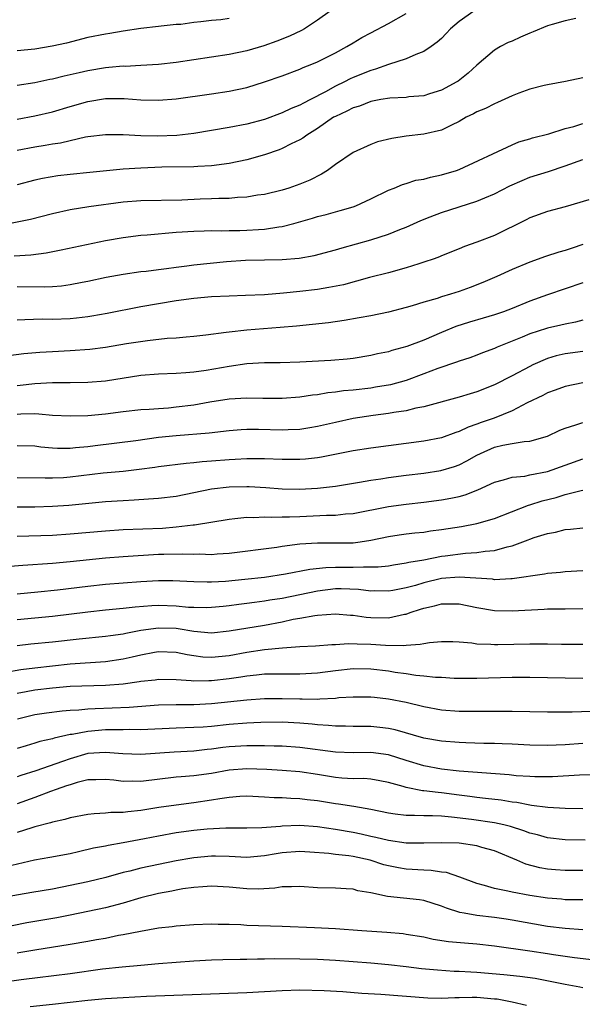
# Model space of a CAD drawing. Units: inches. Extents: x 2607000 to 2610000, y 1479000 to 1482000.
# Drawn here: x 2608071 to 2608135, y 1479117 to 1479228 of the extents above; entities that cross this region are included whole.
import ezdxf

# ---------------------------------------------------------------- set-up
doc = ezdxf.new("R2010")
doc.units = ezdxf.units.IN
doc.header["$MEASUREMENT"] = 0
doc.layers.add('LD26071479_2ft', color=236, linetype='Continuous')

msp = doc.modelspace()

# ---------------------------------------------------------------- linework, layer by layer
at = {"layer": 'LD26071479_2ft'}
for points, elevation in [([(2608122.67, 1479229), (2608121, 1479227.85), (2608120.03, 1479227), (2608119.53, 1479226.47), (2608119, 1479225.93), (2608118.51, 1479225.49), (2608117.84, 1479225), (2608117, 1479224.43), (2608116.12, 1479224.12), (2608115, 1479223.62), (2608113, 1479222.97), (2608111.56, 1479222.44), (2608111, 1479222.3), (2608109, 1479221.49), (2608108.66, 1479221.34), (2608108.02, 1479221), (2608107, 1479220.52), (2608105.88, 1479219.88), (2608104.18, 1479219), (2608103.39, 1479218.61), (2608103, 1479218.37), (2608102, 1479218), (2608101, 1479217.5), (2608099, 1479216.76), (2608097, 1479216.23), (2608095, 1479215.84), (2608091, 1479215.17), (2608089.06, 1479214.94), (2608086.86, 1479214.86), (2608085, 1479214.9), (2608083, 1479215.01), (2608081, 1479215.02), (2608079, 1479214.78), (2608078.74, 1479214.74), (2608077, 1479214.35), (2608075.91, 1479214.09), (2608075, 1479213.95), (2608074.2, 1479213.8), (2608073, 1479213.63), (2608071, 1479213.24)], 10110), ([(2608106.43, 1479229), (2608105, 1479227.98), (2608103.5, 1479227), (2608103.18, 1479226.82), (2608101.81, 1479226.19), (2608100.39, 1479225.61), (2608098.91, 1479225.09), (2608097, 1479224.53), (2608095, 1479224.12), (2608091, 1479223.5), (2608089, 1479223.21), (2608087, 1479222.99), (2608085, 1479222.86), (2608083.24, 1479222.76), (2608083, 1479222.77), (2608081.37, 1479222.63), (2608081, 1479222.61), (2608079, 1479222.27), (2608078.03, 1479222.04), (2608076.34, 1479221.66), (2608075, 1479221.32), (2608074.73, 1479221.27), (2608073, 1479220.91), (2608071, 1479220.59)], 10106), ([(2608071, 1479216.79), (2608073, 1479217.16), (2608075, 1479217.63), (2608077, 1479218.22), (2608079, 1479218.78), (2608081, 1479219.12), (2608083.13, 1479219.13), (2608085.01, 1479218.99), (2608087, 1479218.93), (2608089, 1479219.09), (2608093, 1479219.64), (2608095, 1479219.95), (2608097, 1479220.39), (2608099, 1479221.02), (2608101, 1479221.71), (2608103, 1479222.44), (2608103.38, 1479222.62), (2608104.35, 1479223), (2608105, 1479223.28), (2608107, 1479224.31), (2608108.29, 1479225), (2608109, 1479225.44), (2608109.98, 1479226.02), (2608111, 1479226.57), (2608113, 1479227.61), (2608115, 1479228.75)], 10108), ([(2608134.19, 1479228.19), (2608133, 1479227.91), (2608131.51, 1479227.51), (2608131, 1479227.34), (2608129.36, 1479226.65), (2608129, 1479226.51), (2608127.94, 1479226.06), (2608127, 1479225.63), (2608126.55, 1479225.45), (2608125.68, 1479225), (2608125, 1479224.58), (2608123, 1479222.89), (2608122.01, 1479221.99), (2608120.9, 1479221.1), (2608120.73, 1479221), (2608119, 1479220.07), (2608117.65, 1479219.65), (2608117, 1479219.44), (2608115.3, 1479219.3), (2608115, 1479219.26), (2608113.17, 1479219.17), (2608112.16, 1479219), (2608111, 1479218.78), (2608109.72, 1479218.28), (2608109, 1479218.09), (2608108.3, 1479217.7), (2608107, 1479217.11), (2608106.81, 1479217), (2608105, 1479215.74), (2608103.77, 1479215), (2608103.34, 1479214.66), (2608103, 1479214.47), (2608102, 1479214), (2608101, 1479213.47), (2608100.66, 1479213.34), (2608099, 1479212.77), (2608097, 1479212.21), (2608095, 1479211.79), (2608093, 1479211.53), (2608091.45, 1479211.45), (2608091, 1479211.41), (2608087.36, 1479211.36), (2608085, 1479211.27), (2608083, 1479211.13), (2608079.22, 1479210.78), (2608077, 1479210.55), (2608075.62, 1479210.38), (2608073.9, 1479210.1), (2608073, 1479209.9), (2608071, 1479209.38)], 10112), ([(2608095, 1479228.16), (2608094.04, 1479228.04), (2608093, 1479227.94), (2608091.78, 1479227.78), (2608091, 1479227.71), (2608089.51, 1479227.51), (2608089, 1479227.48), (2608087.29, 1479227.29), (2608087, 1479227.28), (2608085, 1479227.03), (2608083, 1479226.74), (2608081.51, 1479226.49), (2608081, 1479226.42), (2608079, 1479226.01), (2608076.6, 1479225.4), (2608074.97, 1479225.03), (2608073, 1479224.72), (2608071, 1479224.52)], 10104), ([(2608135, 1479221.46), (2608133.04, 1479221.04), (2608131, 1479220.69), (2608130.6, 1479220.6), (2608129, 1479220.17), (2608127.74, 1479219.74), (2608127, 1479219.44), (2608125.34, 1479218.66), (2608125, 1479218.54), (2608123.99, 1479218.01), (2608123, 1479217.61), (2608122.61, 1479217.39), (2608121.81, 1479217), (2608121, 1479216.54), (2608120.13, 1479216.13), (2608119, 1479215.55), (2608117, 1479215.08), (2608115, 1479214.88), (2608113.38, 1479214.62), (2608111.78, 1479214.22), (2608111, 1479213.94), (2608109, 1479213.04), (2608107, 1479211.65), (2608106.11, 1479211), (2608105.44, 1479210.56), (2608104.1, 1479209.9), (2608103, 1479209.44), (2608101.75, 1479209), (2608101, 1479208.77), (2608099, 1479208.29), (2608098.19, 1479208.19), (2608097, 1479207.98), (2608095.94, 1479207.94), (2608095, 1479207.83), (2608093.83, 1479207.83), (2608093, 1479207.77), (2608091.73, 1479207.73), (2608089.64, 1479207.64), (2608085, 1479207.55), (2608083, 1479207.39), (2608079.12, 1479206.88), (2608077, 1479206.54), (2608075, 1479206.09), (2608072.54, 1479205.46), (2608070.27, 1479205)], 10114), ([(2608070.66, 1479201.34), (2608072.55, 1479201.45), (2608074.31, 1479201.69), (2608075.99, 1479202.01), (2608081, 1479203.08), (2608083, 1479203.43), (2608085, 1479203.67), (2608085.72, 1479203.71), (2608089, 1479204), (2608091, 1479204.14), (2608092.15, 1479204.15), (2608093, 1479204.19), (2608094.17, 1479204.17), (2608095, 1479204.2), (2608096.21, 1479204.21), (2608097, 1479204.23), (2608098.32, 1479204.32), (2608099, 1479204.34), (2608100.61, 1479204.61), (2608101, 1479204.65), (2608102.32, 1479205), (2608104.41, 1479205.59), (2608105, 1479205.79), (2608105.98, 1479206.02), (2608107, 1479206.31), (2608107.55, 1479206.45), (2608109, 1479206.89), (2608109.32, 1479207), (2608111, 1479207.77), (2608113, 1479208.75), (2608113.67, 1479209), (2608114.6, 1479209.4), (2608115, 1479209.51), (2608116.12, 1479209.88), (2608117, 1479210.01), (2608117.75, 1479210.25), (2608119, 1479210.48), (2608120.72, 1479211), (2608121, 1479211.1), (2608127, 1479213.9), (2608127.77, 1479214.23), (2608129, 1479214.58), (2608129.31, 1479214.69), (2608131.13, 1479215.13), (2608133, 1479215.72), (2608133.96, 1479215.96), (2608135, 1479216.29)], 10116), ([(2608071, 1479197.87), (2608074.16, 1479197.84), (2608075, 1479197.88), (2608076.04, 1479197.96), (2608077, 1479198.1), (2608078.37, 1479198.37), (2608079, 1479198.47), (2608081.08, 1479198.92), (2608083, 1479199.26), (2608085, 1479199.55), (2608085.61, 1479199.61), (2608087, 1479199.8), (2608087.91, 1479199.91), (2608089, 1479200.06), (2608090.2, 1479200.2), (2608091, 1479200.31), (2608094.7, 1479200.7), (2608096.84, 1479200.84), (2608099, 1479200.87), (2608101, 1479200.92), (2608102.91, 1479201.09), (2608104.61, 1479201.39), (2608107, 1479202), (2608107.76, 1479202.24), (2608111, 1479203.16), (2608113, 1479203.77), (2608114.3, 1479204.3), (2608115, 1479204.57), (2608116.66, 1479205.34), (2608117.73, 1479205.73), (2608119, 1479206.22), (2608123, 1479207.51), (2608123.9, 1479207.9), (2608125, 1479208.35), (2608126.74, 1479209.26), (2608128.13, 1479209.87), (2608129, 1479210.23), (2608131.11, 1479210.89), (2608133, 1479211.51), (2608135, 1479212.25)], 10118), ([(2608135.68, 1479207.68), (2608133, 1479206.87), (2608131, 1479206.34), (2608129, 1479205.65), (2608128.58, 1479205.42), (2608125, 1479203.64), (2608123, 1479202.88), (2608121.6, 1479202.4), (2608121, 1479202.13), (2608119, 1479201.33), (2608118.78, 1479201.22), (2608118.16, 1479201), (2608117, 1479200.61), (2608116.45, 1479200.45), (2608115, 1479199.97), (2608113, 1479199.41), (2608110.88, 1479198.88), (2608107.93, 1479198.07), (2608106.26, 1479197.74), (2608105, 1479197.55), (2608103, 1479197.32), (2608101.12, 1479197.12), (2608099, 1479196.93), (2608096.84, 1479196.84), (2608095, 1479196.79), (2608093, 1479196.7), (2608091, 1479196.53), (2608089, 1479196.25), (2608087, 1479195.92), (2608085, 1479195.57), (2608081.19, 1479194.81), (2608079.48, 1479194.52), (2608079, 1479194.44), (2608077.71, 1479194.29), (2608077, 1479194.22), (2608075, 1479194.15), (2608073.84, 1479194.16), (2608071.88, 1479194.12), (2608071, 1479194.07)], 10120), ([(2608135, 1479202.62), (2608133.78, 1479202.22), (2608133, 1479201.94), (2608132.26, 1479201.74), (2608130.75, 1479201.25), (2608129, 1479200.62), (2608127, 1479199.78), (2608125.28, 1479199), (2608123.69, 1479198.31), (2608122.25, 1479197.75), (2608121, 1479197.3), (2608120.04, 1479197), (2608119, 1479196.69), (2608118.53, 1479196.53), (2608117, 1479196.1), (2608115.68, 1479195.68), (2608115, 1479195.48), (2608113, 1479194.98), (2608111, 1479194.57), (2608109.69, 1479194.31), (2608107.98, 1479194.02), (2608106.22, 1479193.78), (2608102.61, 1479193.39), (2608100.77, 1479193.23), (2608097, 1479192.95), (2608095, 1479192.72), (2608094.66, 1479192.66), (2608092.36, 1479192.36), (2608091, 1479192.2), (2608090.14, 1479192.14), (2608089, 1479192.04), (2608087.98, 1479191.98), (2608085.74, 1479191.74), (2608083.39, 1479191.39), (2608081, 1479190.99), (2608079.25, 1479190.75), (2608077, 1479190.58), (2608075, 1479190.49), (2608073.59, 1479190.41), (2608071.76, 1479190.24), (2608070.02, 1479190.02)], 10122), ([(2608135, 1479198.3), (2608133, 1479197.59), (2608131, 1479196.91), (2608129, 1479196.2), (2608127, 1479195.37), (2608126.01, 1479195), (2608125, 1479194.66), (2608123.7, 1479194.3), (2608122.16, 1479193.84), (2608120.64, 1479193.36), (2608119, 1479192.68), (2608117, 1479191.81), (2608115.07, 1479191.07), (2608113.38, 1479190.62), (2608113, 1479190.5), (2608111.76, 1479190.24), (2608111, 1479190.07), (2608109, 1479189.74), (2608108.34, 1479189.66), (2608106.49, 1479189.51), (2608103, 1479189.31), (2608100.76, 1479189.24), (2608099, 1479189.23), (2608097, 1479189.11), (2608095, 1479188.84), (2608092.39, 1479188.39), (2608091, 1479188.19), (2608090.1, 1479188.1), (2608089, 1479188.03), (2608087, 1479187.97), (2608085, 1479187.81), (2608081, 1479187.17), (2608079, 1479187), (2608077.03, 1479186.97), (2608075, 1479186.96), (2608073, 1479186.87), (2608071.34, 1479186.66), (2608071, 1479186.63)], 10124), ([(2608135, 1479194.05), (2608134.17, 1479193.83), (2608133, 1479193.63), (2608132.5, 1479193.5), (2608131, 1479193.17), (2608130.87, 1479193.13), (2608129, 1479192.51), (2608128.14, 1479192.14), (2608125.32, 1479191), (2608125, 1479190.86), (2608123.64, 1479190.36), (2608123, 1479190.09), (2608122.2, 1479189.8), (2608121, 1479189.42), (2608120.7, 1479189.3), (2608118.6, 1479188.6), (2608117, 1479188), (2608115, 1479187.26), (2608113.24, 1479186.76), (2608111.53, 1479186.47), (2608111, 1479186.39), (2608109, 1479186.15), (2608107.94, 1479186.06), (2608107, 1479185.91), (2608106.16, 1479185.84), (2608105, 1479185.63), (2608104.42, 1479185.58), (2608103, 1479185.36), (2608101, 1479185.2), (2608098.8, 1479185.19), (2608097, 1479185.24), (2608095, 1479185.13), (2608092.79, 1479184.79), (2608091, 1479184.46), (2608089, 1479184.21), (2608088.13, 1479184.13), (2608087, 1479184.05), (2608085.96, 1479183.96), (2608085, 1479183.91), (2608083, 1479183.7), (2608081, 1479183.45), (2608079, 1479183.25), (2608077, 1479183.19), (2608075, 1479183.3), (2608073.45, 1479183.45), (2608073, 1479183.46), (2608071.42, 1479183.42), (2608071, 1479183.39)], 10126), ([(2608135, 1479190.51), (2608133, 1479190.27), (2608131.98, 1479190.02), (2608131, 1479189.72), (2608129.34, 1479189), (2608129, 1479188.84), (2608127, 1479187.78), (2608125, 1479186.74), (2608123, 1479185.95), (2608122.26, 1479185.74), (2608121, 1479185.35), (2608117, 1479184.27), (2608116.12, 1479184.12), (2608115, 1479183.83), (2608113.63, 1479183.63), (2608113, 1479183.5), (2608111.29, 1479183.29), (2608109, 1479182.96), (2608107, 1479182.51), (2608105, 1479182.03), (2608104.12, 1479181.88), (2608103, 1479181.71), (2608101.68, 1479181.68), (2608101, 1479181.63), (2608098.3, 1479181.7), (2608097, 1479181.69), (2608096.35, 1479181.65), (2608095, 1479181.54), (2608092.73, 1479181.27), (2608089, 1479181), (2608087, 1479180.78), (2608084.42, 1479180.42), (2608079.85, 1479179.85), (2608079, 1479179.74), (2608077.61, 1479179.61), (2608077, 1479179.57), (2608075.57, 1479179.57), (2608075, 1479179.6), (2608073.71, 1479179.71), (2608073, 1479179.8), (2608071, 1479179.85)], 10128), ([(2608135, 1479186.96), (2608133, 1479186.57), (2608131.86, 1479186.14), (2608131, 1479185.84), (2608130.45, 1479185.55), (2608128.7, 1479184.7), (2608127, 1479183.82), (2608124.97, 1479183), (2608123.51, 1479182.49), (2608123, 1479182.29), (2608122.03, 1479181.97), (2608121, 1479181.47), (2608120.64, 1479181.36), (2608119, 1479180.77), (2608117, 1479180.37), (2608115, 1479180.1), (2608111, 1479179.6), (2608109, 1479179.3), (2608105.42, 1479178.58), (2608105, 1479178.51), (2608103.64, 1479178.36), (2608103, 1479178.31), (2608101.7, 1479178.3), (2608101, 1479178.3), (2608099, 1479178.39), (2608097.62, 1479178.38), (2608097, 1479178.4), (2608095.69, 1479178.31), (2608095, 1479178.29), (2608093, 1479178.12), (2608091.95, 1479178.05), (2608091, 1479177.93), (2608090.13, 1479177.87), (2608087, 1479177.49), (2608086.58, 1479177.42), (2608084.82, 1479177.18), (2608083, 1479176.97), (2608080.75, 1479176.75), (2608077, 1479176.3), (2608076.25, 1479176.25), (2608075, 1479176.19), (2608074.18, 1479176.18), (2608071, 1479176.22)], 10130), ([(2608071, 1479172.94), (2608073, 1479172.96), (2608075, 1479173.02), (2608076.85, 1479173.15), (2608081, 1479173.56), (2608083, 1479173.69), (2608084.26, 1479173.74), (2608085.86, 1479173.86), (2608087, 1479173.92), (2608089, 1479174.17), (2608091, 1479174.57), (2608093, 1479174.99), (2608095, 1479175.22), (2608097, 1479175.26), (2608097.25, 1479175.25), (2608099.14, 1479175.14), (2608101, 1479175), (2608102.95, 1479174.95), (2608105, 1479175.06), (2608107, 1479175.28), (2608109.74, 1479175.74), (2608111, 1479175.98), (2608112.13, 1479176.13), (2608113, 1479176.28), (2608115, 1479176.54), (2608117, 1479176.78), (2608118.94, 1479177.06), (2608120.48, 1479177.52), (2608121, 1479177.7), (2608121.86, 1479178.14), (2608123, 1479178.8), (2608123.4, 1479179), (2608125, 1479179.71), (2608125.93, 1479179.93), (2608127, 1479180.13), (2608128.36, 1479180.36), (2608129, 1479180.38), (2608131, 1479180.95), (2608132.38, 1479181.62), (2608133, 1479181.87), (2608134.21, 1479182.21), (2608135, 1479182.49)], 10132), ([(2608071, 1479169.65), (2608075, 1479169.76), (2608077, 1479169.89), (2608081, 1479170.26), (2608083, 1479170.41), (2608087.44, 1479170.56), (2608089, 1479170.69), (2608090.92, 1479170.92), (2608091.08, 1479170.92), (2608095, 1479171.58), (2608095.62, 1479171.62), (2608097, 1479171.79), (2608097.76, 1479171.76), (2608099, 1479171.83), (2608099.78, 1479171.78), (2608101, 1479171.82), (2608101.82, 1479171.82), (2608103, 1479171.88), (2608106.01, 1479172.01), (2608107, 1479172.02), (2608108.14, 1479172.15), (2608109, 1479172.2), (2608113, 1479172.98), (2608115, 1479173.26), (2608117, 1479173.47), (2608119, 1479173.73), (2608120.07, 1479173.93), (2608121, 1479174.14), (2608121.68, 1479174.32), (2608123.12, 1479174.88), (2608125, 1479175.74), (2608126, 1479176), (2608127, 1479176.32), (2608128.43, 1479176.43), (2608129, 1479176.56), (2608131, 1479176.95), (2608135, 1479178.38)], 10134), ([(2608070.24, 1479166.24), (2608071.64, 1479166.36), (2608075, 1479166.58), (2608077, 1479166.76), (2608081, 1479167.18), (2608083, 1479167.34), (2608087, 1479167.59), (2608087.62, 1479167.62), (2608089.66, 1479167.66), (2608091, 1479167.61), (2608091.63, 1479167.63), (2608093, 1479167.58), (2608093.64, 1479167.64), (2608095, 1479167.7), (2608100.4, 1479168.4), (2608101, 1479168.5), (2608103, 1479168.77), (2608105, 1479168.9), (2608106.87, 1479168.87), (2608109, 1479168.9), (2608109.8, 1479169), (2608111, 1479169.17), (2608113, 1479169.6), (2608114.21, 1479169.79), (2608115, 1479169.9), (2608115.98, 1479170.02), (2608117, 1479170.11), (2608117.77, 1479170.23), (2608119, 1479170.38), (2608121.26, 1479170.74), (2608123, 1479171.09), (2608125, 1479171.65), (2608128.85, 1479173.15), (2608129, 1479173.18), (2608130.38, 1479173.62), (2608131.98, 1479174.02), (2608133, 1479174.34), (2608134.8, 1479174.8), (2608135, 1479174.84)], 10136), ([(2608071, 1479163.13), (2608073.34, 1479163.34), (2608075.57, 1479163.57), (2608079, 1479163.99), (2608081, 1479164.21), (2608083, 1479164.37), (2608085, 1479164.5), (2608087, 1479164.62), (2608088.62, 1479164.62), (2608091, 1479164.51), (2608092.49, 1479164.49), (2608093, 1479164.49), (2608094.57, 1479164.57), (2608096.77, 1479164.77), (2608099, 1479165.01), (2608101.38, 1479165.38), (2608104.1, 1479165.9), (2608105.91, 1479166.09), (2608107, 1479166.12), (2608109, 1479166.13), (2608110.19, 1479166.19), (2608111, 1479166.16), (2608111.83, 1479166.17), (2608113, 1479166.3), (2608113.59, 1479166.41), (2608115, 1479166.61), (2608115.3, 1479166.7), (2608117, 1479166.97), (2608119, 1479167.36), (2608119.43, 1479167.42), (2608121.73, 1479167.73), (2608123, 1479167.8), (2608123.96, 1479167.96), (2608125, 1479168.03), (2608126.45, 1479168.45), (2608127, 1479168.56), (2608128.79, 1479169.21), (2608129, 1479169.31), (2608129.48, 1479169.48), (2608131, 1479169.95), (2608131.9, 1479170.1), (2608133, 1479170.38), (2608133.58, 1479170.42), (2608135, 1479170.57)], 10138), ([(2608135, 1479165.71), (2608133, 1479165.62), (2608132.45, 1479165.55), (2608131, 1479165.42), (2608130.65, 1479165.35), (2608127, 1479164.82), (2608126.83, 1479164.82), (2608125, 1479164.72), (2608124.76, 1479164.76), (2608122.89, 1479164.89), (2608121, 1479165.01), (2608119, 1479164.84), (2608117, 1479164.37), (2608116.08, 1479164.08), (2608115, 1479163.79), (2608113.49, 1479163.49), (2608113, 1479163.41), (2608111.44, 1479163.44), (2608111, 1479163.43), (2608109.61, 1479163.61), (2608107.67, 1479163.67), (2608107, 1479163.67), (2608105, 1479163.43), (2608101, 1479162.61), (2608099.61, 1479162.39), (2608099, 1479162.28), (2608097.86, 1479162.14), (2608097, 1479162.01), (2608096.09, 1479161.91), (2608095, 1479161.76), (2608094.3, 1479161.7), (2608093, 1479161.56), (2608092.45, 1479161.55), (2608091, 1479161.56), (2608090.41, 1479161.59), (2608089, 1479161.72), (2608087, 1479161.79), (2608086.24, 1479161.76), (2608084.37, 1479161.63), (2608083, 1479161.47), (2608081, 1479161.27), (2608079, 1479161.05), (2608075, 1479160.55), (2608073, 1479160.35), (2608071, 1479160.18)], 10140), ([(2608071, 1479157.27), (2608072.55, 1479157.45), (2608075, 1479157.69), (2608078.03, 1479158.03), (2608081, 1479158.32), (2608081.59, 1479158.41), (2608083, 1479158.6), (2608083.32, 1479158.68), (2608085, 1479159), (2608087, 1479159.28), (2608089, 1479159.22), (2608089.21, 1479159.21), (2608091, 1479158.9), (2608093, 1479158.72), (2608095, 1479158.92), (2608099, 1479159.59), (2608101, 1479159.96), (2608102.24, 1479160.24), (2608103, 1479160.36), (2608104.67, 1479160.67), (2608105, 1479160.7), (2608107, 1479160.84), (2608108.7, 1479160.7), (2608109, 1479160.7), (2608110.47, 1479160.47), (2608111, 1479160.44), (2608113, 1479160.41), (2608114.81, 1479160.81), (2608115, 1479160.83), (2608115.46, 1479161), (2608116.63, 1479161.37), (2608117, 1479161.51), (2608118.23, 1479161.77), (2608119, 1479162), (2608120.03, 1479161.97), (2608121, 1479161.99), (2608123, 1479161.59), (2608125, 1479161.24), (2608127, 1479161.18), (2608130.63, 1479161.37), (2608131, 1479161.41), (2608133, 1479161.44), (2608135, 1479161.45)], 10142), ([(2608069.75, 1479154.25), (2608071.45, 1479154.55), (2608073, 1479154.75), (2608075, 1479154.99), (2608077, 1479155.2), (2608081, 1479155.47), (2608083, 1479155.77), (2608084.01, 1479156.01), (2608085, 1479156.22), (2608086.54, 1479156.54), (2608087, 1479156.61), (2608089, 1479156.54), (2608090.25, 1479156.25), (2608091, 1479156.13), (2608092.01, 1479156.01), (2608093, 1479155.95), (2608095, 1479156.16), (2608097, 1479156.52), (2608099, 1479156.83), (2608101.03, 1479157.03), (2608103, 1479157.15), (2608104.77, 1479157.23), (2608106.61, 1479157.39), (2608107, 1479157.4), (2608108.49, 1479157.51), (2608109.46, 1479157.46), (2608111, 1479157.43), (2608112.67, 1479157.33), (2608114.71, 1479157.29), (2608115, 1479157.33), (2608116.59, 1479157.41), (2608117, 1479157.52), (2608117.63, 1479157.63), (2608119, 1479157.74), (2608120.27, 1479157.73), (2608121, 1479157.7), (2608122.42, 1479157.58), (2608123, 1479157.48), (2608124.57, 1479157.43), (2608125, 1479157.38), (2608125.38, 1479157.38), (2608129, 1479157.48), (2608130.53, 1479157.47), (2608131, 1479157.47), (2608132.57, 1479157.43), (2608135, 1479157.43)], 10144), ([(2608135, 1479153.56), (2608133, 1479153.57), (2608129, 1479153.67), (2608127, 1479153.65), (2608123, 1479153.53), (2608120.45, 1479153.55), (2608119, 1479153.64), (2608118.34, 1479153.66), (2608117, 1479153.82), (2608116.1, 1479153.9), (2608115, 1479154.07), (2608113.76, 1479154.24), (2608113, 1479154.37), (2608111, 1479154.6), (2608109, 1479154.62), (2608107, 1479154.4), (2608105, 1479154.14), (2608103, 1479154.03), (2608101, 1479154.05), (2608099.97, 1479154.03), (2608099, 1479154.03), (2608098.09, 1479153.91), (2608097, 1479153.82), (2608096.3, 1479153.7), (2608095, 1479153.52), (2608093, 1479153.28), (2608092.7, 1479153.3), (2608091, 1479153.25), (2608090.71, 1479153.29), (2608089, 1479153.4), (2608087, 1479153.43), (2608086.63, 1479153.37), (2608085, 1479153.2), (2608084.83, 1479153.17), (2608083, 1479152.92), (2608081, 1479152.76), (2608077, 1479152.63), (2608075, 1479152.46), (2608073, 1479152.22), (2608072.03, 1479152.03), (2608071, 1479151.86)], 10146), ([(2608071.05, 1479149), (2608073, 1479149.47), (2608074.32, 1479149.68), (2608076.1, 1479149.9), (2608077, 1479149.97), (2608078.01, 1479150.01), (2608079, 1479150.11), (2608079.83, 1479150.17), (2608081.77, 1479150.23), (2608083.69, 1479150.31), (2608087, 1479150.55), (2608089, 1479150.61), (2608091, 1479150.61), (2608093, 1479150.71), (2608097, 1479151.14), (2608099, 1479151.28), (2608101, 1479151.29), (2608103, 1479151.23), (2608103.24, 1479151.24), (2608105, 1479151.22), (2608105.25, 1479151.25), (2608107, 1479151.33), (2608107.38, 1479151.38), (2608109, 1479151.48), (2608111, 1479151.48), (2608111.43, 1479151.43), (2608113, 1479151.26), (2608115, 1479150.86), (2608117, 1479150.38), (2608119, 1479150.01), (2608121, 1479149.85), (2608123, 1479149.84), (2608125.87, 1479149.87), (2608127, 1479149.86), (2608131, 1479149.77), (2608133.77, 1479149.77), (2608137, 1479149.9)], 10148), ([(2608135, 1479146.19), (2608133, 1479146.04), (2608131.98, 1479146.02), (2608131, 1479145.97), (2608129, 1479146.02), (2608127, 1479146.12), (2608125.85, 1479146.15), (2608125, 1479146.19), (2608123.8, 1479146.2), (2608121.74, 1479146.26), (2608121, 1479146.3), (2608119, 1479146.45), (2608117, 1479146.8), (2608113.75, 1479147.75), (2608113, 1479147.91), (2608112.02, 1479148.02), (2608111, 1479148.12), (2608109, 1479148.12), (2608108.15, 1479148.15), (2608107, 1479148.15), (2608106.24, 1479148.24), (2608105, 1479148.3), (2608104.38, 1479148.38), (2608103, 1479148.49), (2608101, 1479148.6), (2608098.58, 1479148.58), (2608097, 1479148.49), (2608095, 1479148.33), (2608093, 1479148.13), (2608092.06, 1479148.06), (2608091, 1479148), (2608089, 1479147.94), (2608085, 1479147.75), (2608083.76, 1479147.76), (2608083, 1479147.73), (2608081.75, 1479147.75), (2608081, 1479147.73), (2608079, 1479147.57), (2608077.22, 1479147.22), (2608077, 1479147.2), (2608075.21, 1479146.79), (2608075, 1479146.72), (2608073.59, 1479146.41), (2608073, 1479146.22), (2608072.05, 1479145.95), (2608071, 1479145.62)], 10150), ([(2608137.32, 1479142.68), (2608134.61, 1479142.61), (2608131.56, 1479142.44), (2608129.56, 1479142.44), (2608129, 1479142.46), (2608127.45, 1479142.55), (2608126.64, 1479142.64), (2608121, 1479143.08), (2608119, 1479143.31), (2608117, 1479143.67), (2608115, 1479144.28), (2608113, 1479144.93), (2608111, 1479145.19), (2608109, 1479145.14), (2608107, 1479145.21), (2608103, 1479145.76), (2608101, 1479145.89), (2608100.1, 1479145.9), (2608099, 1479145.94), (2608098.08, 1479145.92), (2608097, 1479145.95), (2608095, 1479145.81), (2608094.27, 1479145.73), (2608093, 1479145.54), (2608092.5, 1479145.5), (2608091, 1479145.33), (2608088.78, 1479145.22), (2608085, 1479144.95), (2608082.97, 1479145.03), (2608081, 1479145.19), (2608079, 1479145.05), (2608077, 1479144.46), (2608076.16, 1479144.16), (2608073.11, 1479143.11), (2608071.43, 1479142.57), (2608071, 1479142.41)], 10152), ([(2608135, 1479138.81), (2608133, 1479138.85), (2608131.04, 1479138.96), (2608129.2, 1479139.2), (2608129, 1479139.21), (2608127.51, 1479139.51), (2608127, 1479139.55), (2608125.77, 1479139.77), (2608123.99, 1479139.99), (2608123, 1479140.09), (2608122.21, 1479140.21), (2608121, 1479140.35), (2608119, 1479140.62), (2608118.64, 1479140.64), (2608117, 1479140.85), (2608116.86, 1479140.86), (2608115, 1479141.22), (2608114.67, 1479141.33), (2608113, 1479141.79), (2608112.04, 1479141.96), (2608111, 1479142.17), (2608110.23, 1479142.23), (2608109, 1479142.21), (2608107.72, 1479142.28), (2608107, 1479142.34), (2608105, 1479142.7), (2608103, 1479143.01), (2608101, 1479143.15), (2608099.24, 1479143.24), (2608097, 1479143.33), (2608095, 1479143.17), (2608093, 1479142.81), (2608091, 1479142.53), (2608089.57, 1479142.43), (2608089, 1479142.37), (2608085, 1479141.89), (2608084.07, 1479141.93), (2608083, 1479141.91), (2608081.94, 1479142.06), (2608081, 1479142.14), (2608079.91, 1479142.09), (2608079, 1479142.07), (2608077.79, 1479141.79), (2608077, 1479141.54), (2608076.61, 1479141.39), (2608075.41, 1479141), (2608074.77, 1479140.77), (2608073, 1479140.1), (2608071, 1479139.38)], 10154), ([(2608135.26, 1479135.26), (2608133, 1479135.3), (2608131, 1479135.53), (2608129.85, 1479135.85), (2608129, 1479136.05), (2608128.32, 1479136.32), (2608126.81, 1479136.81), (2608126.04, 1479137), (2608125, 1479137.23), (2608122.4, 1479137.6), (2608120.12, 1479137.88), (2608119, 1479137.97), (2608117.97, 1479138.03), (2608117, 1479138.02), (2608115.94, 1479138.06), (2608115, 1479138.05), (2608113.78, 1479138.22), (2608113, 1479138.31), (2608111, 1479138.75), (2608109.09, 1479139.09), (2608107.34, 1479139.34), (2608107, 1479139.37), (2608105, 1479139.7), (2608103.83, 1479139.83), (2608103, 1479139.95), (2608101.98, 1479139.98), (2608101, 1479140.04), (2608100.07, 1479140.07), (2608099, 1479140.14), (2608097, 1479140.24), (2608096.2, 1479140.2), (2608095, 1479140.1), (2608093.95, 1479139.95), (2608093, 1479139.77), (2608091, 1479139.47), (2608089, 1479139.23), (2608087.05, 1479138.95), (2608085, 1479138.62), (2608083.52, 1479138.48), (2608083, 1479138.4), (2608081.62, 1479138.38), (2608081, 1479138.31), (2608079.74, 1479138.26), (2608079, 1479138.16), (2608077, 1479137.78), (2608076.41, 1479137.59), (2608075, 1479137.29), (2608074.79, 1479137.21), (2608073, 1479136.77), (2608072.67, 1479136.67), (2608071, 1479136.12)], 10156), ([(2608135, 1479131.85), (2608133.83, 1479131.83), (2608133, 1479131.83), (2608131.91, 1479131.91), (2608131, 1479132), (2608130.14, 1479132.14), (2608128.55, 1479132.55), (2608127.52, 1479133), (2608125, 1479134.06), (2608123.55, 1479134.45), (2608123, 1479134.62), (2608121, 1479134.91), (2608118.97, 1479134.97), (2608117, 1479134.91), (2608115, 1479134.93), (2608113, 1479135.21), (2608111.57, 1479135.57), (2608111, 1479135.68), (2608109.93, 1479135.93), (2608109, 1479136.12), (2608107, 1479136.46), (2608105, 1479136.76), (2608103, 1479136.91), (2608101, 1479136.84), (2608100.81, 1479136.81), (2608098.67, 1479136.67), (2608097, 1479136.64), (2608094.62, 1479136.62), (2608092.49, 1479136.49), (2608091, 1479136.34), (2608089, 1479136.08), (2608087, 1479135.73), (2608085.4, 1479135.4), (2608083, 1479134.95), (2608081.32, 1479134.68), (2608081, 1479134.6), (2608079.65, 1479134.35), (2608077.94, 1479133.94), (2608077, 1479133.73), (2608074.71, 1479133.29), (2608072.99, 1479132.99), (2608070.4, 1479132.4)], 10158), ([(2608135, 1479128.52), (2608134.53, 1479128.53), (2608133, 1479128.53), (2608132.58, 1479128.58), (2608131, 1479128.7), (2608128.99, 1479129), (2608127, 1479129.37), (2608126.5, 1479129.5), (2608125, 1479129.79), (2608123.87, 1479130.13), (2608123, 1479130.35), (2608121.08, 1479131.08), (2608119.59, 1479131.59), (2608119, 1479131.66), (2608117.85, 1479131.85), (2608117, 1479131.87), (2608115, 1479132), (2608114.13, 1479132.13), (2608113, 1479132.36), (2608112.49, 1479132.49), (2608110.93, 1479133), (2608109, 1479133.41), (2608108.51, 1479133.49), (2608107, 1479133.64), (2608106.26, 1479133.74), (2608104.1, 1479133.9), (2608103, 1479133.97), (2608101, 1479133.82), (2608100.29, 1479133.71), (2608099, 1479133.48), (2608097, 1479133.32), (2608095, 1479133.4), (2608093.45, 1479133.45), (2608093, 1479133.44), (2608091, 1479133.28), (2608090.76, 1479133.24), (2608089, 1479132.94), (2608087, 1479132.53), (2608085, 1479132.09), (2608083.76, 1479131.76), (2608083, 1479131.59), (2608081.06, 1479131.06), (2608079, 1479130.56), (2608077, 1479130.12), (2608075, 1479129.73), (2608072.68, 1479129.33), (2608069, 1479128.71)], 10160), ([(2608135, 1479125.13), (2608133, 1479125.26), (2608131, 1479125.52), (2608127, 1479126.23), (2608126.33, 1479126.33), (2608125, 1479126.51), (2608123, 1479126.74), (2608121.56, 1479127), (2608121.09, 1479127.09), (2608119.57, 1479127.57), (2608119, 1479127.82), (2608117, 1479128.43), (2608116.51, 1479128.51), (2608112.9, 1479128.9), (2608111, 1479129.3), (2608109.55, 1479129.55), (2608109, 1479129.71), (2608108.24, 1479129.76), (2608107, 1479129.82), (2608105, 1479129.87), (2608103, 1479130.02), (2608102.03, 1479129.97), (2608101, 1479130), (2608100.16, 1479129.84), (2608098.26, 1479129.74), (2608097, 1479129.75), (2608095, 1479129.95), (2608093, 1479130.06), (2608092.03, 1479129.97), (2608091, 1479129.91), (2608089.75, 1479129.75), (2608089, 1479129.61), (2608088.5, 1479129.5), (2608087, 1479129.25), (2608085, 1479128.74), (2608083, 1479128.15), (2608081, 1479127.63), (2608079, 1479127.19), (2608077, 1479126.78), (2608075.51, 1479126.49), (2608072.1, 1479125.9), (2608068.76, 1479125.24)], 10162), ([(2608136.3, 1479121.7), (2608134.04, 1479121.96), (2608131.69, 1479122.31), (2608131, 1479122.43), (2608129, 1479122.73), (2608125, 1479123.29), (2608123, 1479123.5), (2608121.6, 1479123.6), (2608119.78, 1479123.78), (2608118.05, 1479124.05), (2608117, 1479124.28), (2608115, 1479124.61), (2608114.66, 1479124.66), (2608112.82, 1479124.82), (2608109.98, 1479125), (2608107, 1479125.23), (2608104.65, 1479125.35), (2608101, 1479125.5), (2608097, 1479125.63), (2608096.32, 1479125.68), (2608095, 1479125.72), (2608093.73, 1479125.73), (2608093, 1479125.76), (2608091, 1479125.69), (2608089, 1479125.54), (2608088.53, 1479125.47), (2608087, 1479125.31), (2608084.95, 1479124.95), (2608083, 1479124.55), (2608082.47, 1479124.47), (2608081, 1479124.16), (2608079.99, 1479123.99), (2608079, 1479123.79), (2608077, 1479123.45), (2608073, 1479122.84), (2608071.45, 1479122.55), (2608071, 1479122.48)], 10164), ([(2608135, 1479118.58), (2608134.64, 1479118.64), (2608133, 1479118.93), (2608131.3, 1479119.3), (2608129.61, 1479119.61), (2608127.85, 1479119.85), (2608126.05, 1479120.05), (2608123, 1479120.31), (2608122.33, 1479120.33), (2608121, 1479120.42), (2608120.43, 1479120.43), (2608118.55, 1479120.55), (2608116.73, 1479120.73), (2608115, 1479120.94), (2608113, 1479121.16), (2608111, 1479121.34), (2608107, 1479121.65), (2608105, 1479121.77), (2608103, 1479121.82), (2608100.17, 1479121.83), (2608099, 1479121.79), (2608098.2, 1479121.8), (2608097, 1479121.76), (2608096.24, 1479121.76), (2608094.28, 1479121.72), (2608093, 1479121.68), (2608091, 1479121.58), (2608087, 1479121.28), (2608085, 1479121.11), (2608082.91, 1479120.91), (2608080.66, 1479120.66), (2608077, 1479120.16), (2608071.48, 1479119.48), (2608069.15, 1479119.15)], 10166), ([(2608072.47, 1479116.47), (2608075, 1479116.72), (2608079, 1479117.19), (2608081, 1479117.37), (2608083, 1479117.49), (2608085.63, 1479117.63), (2608097, 1479118.05), (2608101, 1479118.28), (2608103, 1479118.34), (2608105.74, 1479118.26), (2608107.86, 1479118.14), (2608109.98, 1479117.98), (2608112.16, 1479117.84), (2608117.45, 1479117.45), (2608119, 1479117.41), (2608120.53, 1479117.47), (2608121, 1479117.46), (2608122.49, 1479117.51), (2608123, 1479117.5), (2608125, 1479117.34), (2608125.31, 1479117.31), (2608126.98, 1479116.98), (2608128.61, 1479116.61)], 10168)]:
    msp.add_lwpolyline(points, dxfattribs=dict(at, elevation=elevation))

doc.saveas('drawing.dxf')
